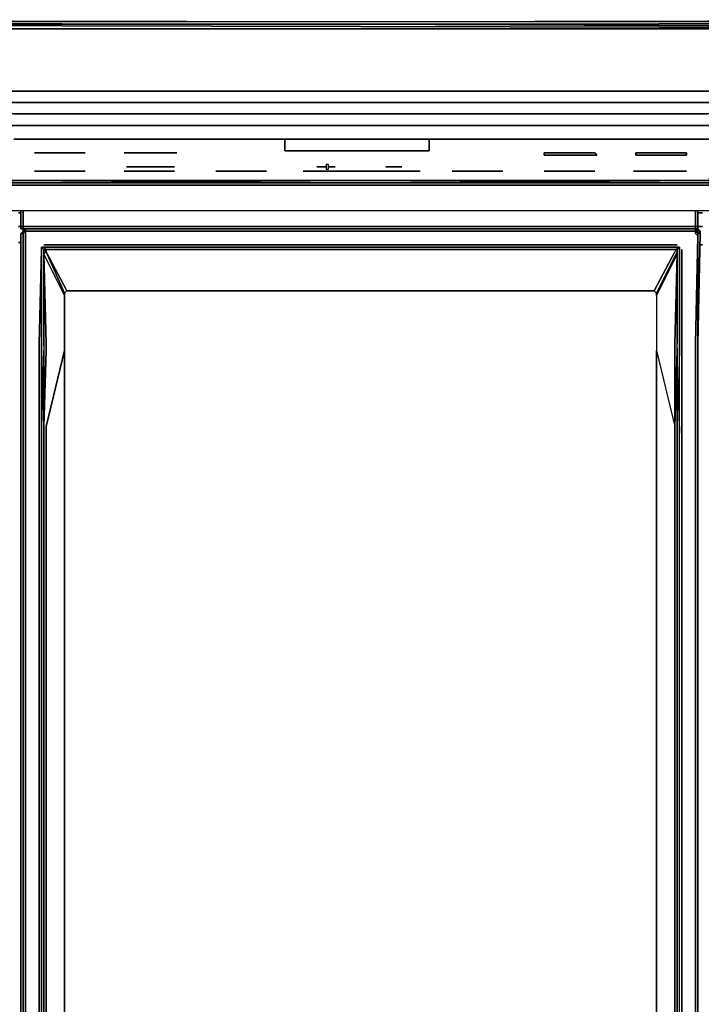
# Model space of a CAD drawing. Units: inches. Extents: x 0 to 30, y -28.8 to 0.
# Drawn here: x 10.2 to 19.8, y -13.8 to 0 of the extents above; entities that cross this region are included whole.
import ezdxf

# ---------------------------------------------------------------- set-up
doc = ezdxf.new("R2010")
doc.units = ezdxf.units.IN
doc.header["$MEASUREMENT"] = 0
doc.layers.get('0').update_dxf_attribs({"true_color": 0x58b11a})

msp = doc.modelspace()

# ---------------------------------------------------------------- linework, layer by layer
at = {"color": 45, "elevation": 0}
for points in [[(0.161, 0), (0.193, 0), (0.289, 0), (0.418, 0), (15.008, -0.032), (29.599, 0), (29.727, 0), (29.824, 0), (29.856, 0), (29.888, 0)], [(29.599, 0), (15.008, -0.032)], [(0.385, -0.064), (0.385, -0.032), (0.257, -0.032), (0.161, -0.032), (0.257, -0.032), (0.225, -0.064), (0.385, -0.064), (0.385, -0.128), (29.631, -0.128), (29.631, -0.642), (29.631, -0.998), (29.792, -0.966), (29.792, -1.158), (29.888, -1.19), (29.856, -1.351), (29.888, -1.415), (29.792, -1.479), (29.92, -1.479), (29.888, -1.415)], [(29.631, -0.128), (29.631, -0.064), (29.631, -0.032), (0.385, -0.032), (15.008, -0.064), (29.631, -0.032), (29.76, -0.032), (29.792, -0.064), (29.631, -0.064), (29.631, -0.032), (29.76, -0.032), (29.856, -0.032), (29.92, -0.032), (29.984, -0.064), (29.888, -0.064), (29.92, -0.128), (29.984, -0.128)], [(29.631, -0.032), (0.385, -0.032)], [(29.631, -0.128), (29.631, -0.064), (15.008, -0.064)], [(29.631, -1.479), (19.861, -1.479), (10.156, -1.479), (0.385, -1.479), (10.156, -1.479), (19.861, -1.479), (29.631, -1.479), (29.631, -1.319), (19.861, -1.319), (10.156, -1.319), (0.385, -1.319), (0.385, -1.479), (0.321, -1.479), (0.161, -1.351), (0.128, -1.19), (0.225, -1.158)], [(0.385, -1.319), (0.385, -1.158), (29.631, -1.158), (29.631, -1.319)], [(29.695, -1.479), (29.631, -1.479), (19.861, -1.479), (10.156, -1.479), (0.385, -1.479), (0.321, -1.479), (0.257, -1.479), (0.225, -1.479), (0.225, -1.512), (0.225, -2.67), (29.792, -2.67)], [(19.989, -2.25), (19.989, -2.218), (20.021, -2.25), (19.989, -1.704), (19.957, -1.672), (19.925, -1.672), (19.861, -1.672), (10.156, -1.672)], [(10.156, -1.672), (19.861, -1.672), (19.925, -1.672), (19.989, -1.672), (20.021, -1.704), (20.053, -2.283), (20.021, -2.283)], [(19.925, -1.672), (19.861, -1.672), (10.156, -1.672)], [(10.124, -2.315), (19.893, -2.315), (19.893, -2.283), (10.124, -2.283), (10.092, -2.25)], [(15.008, -2.25), (10.124, -2.25), (10.124, -2.283), (19.893, -2.283), (19.893, -2.315), (10.124, -2.315), (10.092, -2.315)], [(10.124, -2.283), (10.124, -2.315), (19.893, -2.315)], [(13.434, -2.25), (15.008, -2.25), (12.533, -2.25)], [(15.008, -2.25), (19.893, -2.25), (15.008, -2.25), (19.893, -2.283), (19.925, -2.25), (19.893, -2.25), (19.893, -2.218), (19.925, -2.25)], [(15.008, -2.25), (19.893, -2.25), (19.893, -2.283), (19.925, -2.25), (19.893, -2.218), (19.893, -2.25), (19.925, -2.25)], [(19.893, -2.283), (15.008, -2.25)], [(15.008, -2.25), (16.582, -2.25)], [(0.225, -2.67), (29.792, -2.67), (29.92, -2.636), (29.984, -2.539)], [(0.096, -2.636), (0.225, -2.67), (29.792, -2.67), (29.92, -2.636)], [(10.22, -2.702), (10.252, -2.702)], [(19.732, -2.702), (19.796, -2.702)], [(10.252, -2.895), (10.22, -2.895)], [(19.796, -2.895), (19.732, -2.895)], [(10.252, -3.12), (10.22, -3.12)], [(19.796, -3.152), (19.764, -3.152)]]:
    msp.add_lwpolyline(points, dxfattribs=at)
for points in [[(0.193, 0), (0.289, 0), (0.418, 0), (15.008, -0.032), (0.418, 0), (0.289, 0)], [(15.008, -0.032), (29.599, 0)], [(29.631, -0.998), (29.631, -0.642), (29.792, -0.966), (29.792, -0.642), (29.792, -0.128), (29.631, -0.128), (0.385, -0.128), (29.631, -0.128), (0.385, -0.064), (15.008, -0.064), (0.385, -0.064), (0.385, -0.032), (0.257, -0.032), (0.225, -0.064), (0.128, -0.064), (0.161, -0.032), (0.096, -0.032), (0.161, -0.032), (0.128, -0.064), (0.225, -0.064), (0.225, -0.128), (0.385, -0.128), (0.385, -0.642), (0.385, -0.998)], [(0.385, -0.032), (15.008, -0.064), (29.631, -0.032)], [(0.385, -0.064), (29.631, -0.128), (15.008, -0.064)], [(29.631, -0.064), (15.008, -0.064), (29.631, -0.128)], [(0.225, -0.966), (0.385, -0.998), (0.385, -1.158), (0.225, -1.158), (0.257, -1.319), (0.385, -1.319), (0.385, -1.158), (29.631, -1.158), (29.631, -0.998), (0.385, -0.998), (0.385, -0.642)], [(0.385, -0.998), (29.631, -0.998), (29.631, -1.158), (0.385, -1.158)], [(19.861, -1.319), (10.156, -1.319)], [(19.861, -1.672), (10.156, -1.672)], [(10.124, -2.283), (19.893, -2.283), (15.008, -2.25)], [(10.124, -2.283), (15.008, -2.25), (10.124, -2.25)], [(10.124, -2.25), (15.008, -2.25)], [(12.533, -2.25), (15.008, -2.25)], [(19.893, -2.283), (15.008, -2.25), (13.434, -2.25), (15.008, -2.25)], [(15.008, -2.25), (16.582, -2.25), (15.008, -2.25), (17.484, -2.25), (15.008, -2.25), (19.893, -2.25)], [(10.252, -2.702), (10.22, -2.702)], [(19.732, -2.702), (19.796, -2.702)], [(10.252, -2.895), (10.22, -2.895)], [(19.796, -2.895), (19.732, -2.895)], [(10.252, -3.12), (10.22, -3.12)], [(19.796, -3.152), (19.764, -3.152)]]:
    msp.add_lwpolyline(points, close=True, dxfattribs=at)
at = {"color": 71, "elevation": 0}
for points in [[(13.948, -1.833), (15.972, -1.833), (15.972, -1.672), (15.972, -1.833), (13.948, -1.833), (13.948, -1.672)], [(10.67, -1.865), (10.445, -1.865)], [(10.67, -1.865), (10.959, -1.865)], [(10.959, -1.865), (11.152, -1.865)], [(10.959, -1.865), (11.152, -1.865)], [(11.73, -1.865), (11.923, -1.865), (11.698, -1.865)], [(11.923, -1.865), (11.73, -1.865), (11.698, -1.865)], [(11.923, -1.865), (12.212, -1.865)], [(12.212, -1.865), (12.437, -1.865)], [(12.212, -1.865), (12.437, -1.865)], [(17.58, -1.897), (17.58, -1.865), (17.805, -1.865), (18.094, -1.865), (18.287, -1.865), (18.319, -1.897), (18.094, -1.897), (17.805, -1.897)], [(17.58, -1.865), (17.58, -1.897), (17.805, -1.897), (18.094, -1.897), (18.319, -1.897), (18.287, -1.865), (18.094, -1.865), (17.805, -1.865)], [(18.865, -1.897), (18.865, -1.865), (19.057, -1.865), (19.347, -1.865), (19.571, -1.865), (19.571, -1.897), (19.347, -1.897), (19.057, -1.897)], [(18.865, -1.865), (18.865, -1.897), (19.057, -1.897), (19.347, -1.897), (19.571, -1.897), (19.571, -1.865), (19.347, -1.865), (19.057, -1.865)], [(11.73, -2.058), (12.405, -2.058)], [(14.526, -2.09), (14.559, -2.09), (14.559, -2.058), (14.655, -2.058), (14.559, -2.058), (14.559, -2.026), (14.526, -2.026), (14.526, -2.058), (14.398, -2.058), (14.526, -2.058)], [(14.559, -2.058), (14.559, -2.026), (14.526, -2.026), (14.526, -2.058), (14.526, -2.09), (14.559, -2.09)], [(15.362, -2.058), (15.586, -2.058)], [(15.362, -2.058), (15.586, -2.058)], [(10.638, -2.122), (10.445, -2.122)], [(10.638, -2.122), (10.959, -2.122)], [(10.959, -2.122), (11.152, -2.122)], [(10.959, -2.122), (11.152, -2.122)], [(11.923, -2.122), (11.698, -2.122)], [(11.923, -2.122), (12.212, -2.122)], [(12.212, -2.122), (12.405, -2.122)], [(12.212, -2.122), (12.405, -2.122)], [(13.177, -2.122), (13.499, -2.122)], [(13.499, -2.122), (13.691, -2.122)], [(14.205, -2.122), (15.843, -2.122)], [(14.205, -2.122), (15.843, -2.122)], [(16.486, -2.122), (16.293, -2.122)], [(16.486, -2.122), (16.775, -2.122)], [(16.775, -2.122), (17.002, -2.122)], [(18.287, -2.122), (17.58, -2.122)], [(18.833, -2.122), (18.865, -2.122), (19.057, -2.122)], [(19.057, -2.122), (18.865, -2.122), (18.833, -2.122)], [(19.057, -2.122), (19.347, -2.122)], [(19.347, -2.122), (19.571, -2.122)], [(19.347, -2.122), (19.571, -2.122)]]:
    msp.add_lwpolyline(points, close=True, dxfattribs=at)
for points in [[(10.67, -1.865), (10.445, -1.865)], [(10.959, -1.865), (10.67, -1.865)], [(12.212, -1.865), (11.923, -1.865)], [(12.405, -2.058), (11.73, -2.058)], [(14.398, -2.058), (14.526, -2.058)], [(14.559, -2.058), (14.655, -2.058)], [(10.638, -2.122), (10.445, -2.122)], [(10.959, -2.122), (10.638, -2.122)], [(11.923, -2.122), (11.698, -2.122)], [(12.212, -2.122), (11.923, -2.122)], [(12.983, -2.122), (13.177, -2.122), (12.983, -2.122), (13.177, -2.122), (13.499, -2.122)], [(13.499, -2.122), (13.691, -2.122)], [(16.486, -2.122), (16.293, -2.122)], [(17.002, -2.122), (16.775, -2.122), (16.486, -2.122)], [(17.002, -2.122), (16.775, -2.122)], [(18.287, -2.122), (17.58, -2.122)], [(19.347, -2.122), (19.057, -2.122)]]:
    msp.add_lwpolyline(points, dxfattribs=at)
at = {"color": 18, "elevation": 0}
for points in [[(10.252, -2.895), (10.252, -2.67)], [(10.252, -2.895), (10.252, -2.67)], [(10.252, -2.67), (10.252, -2.895)], [(10.252, -2.895), (10.252, -2.67)], [(10.285, -2.67), (10.285, -2.895)], [(19.7, -2.895), (19.7, -2.67)], [(19.732, -2.67), (19.732, -2.895)], [(19.732, -2.67), (19.732, -2.895)], [(19.732, -2.895), (19.732, -2.67)], [(19.732, -2.67), (19.732, -2.895)], [(19.732, -2.67), (19.732, -2.895)], [(10.252, -2.895), (10.252, -2.927)], [(10.252, -2.927), (10.252, -2.895)], [(10.252, -2.927), (10.285, -2.927)], [(10.252, -2.927), (10.285, -2.927)], [(10.285, -2.927), (10.252, -2.927)], [(10.285, -2.959), (10.285, -2.927)], [(10.285, -2.927), (10.285, -2.959)], [(10.285, -2.959), (10.285, -2.927), (10.317, -2.927)], [(10.285, -2.927), (10.317, -2.927)], [(10.285, -2.927), (10.317, -2.927)], [(10.317, -2.927), (10.285, -2.927)], [(10.285, -2.927), (10.317, -2.927)], [(10.317, -2.927), (10.285, -2.927)], [(10.285, -2.991), (10.285, -2.959), (10.285, -2.927), (10.285, -2.959)], [(10.285, -2.991), (10.285, -2.959)], [(10.285, -4.535), (10.285, -2.991)], [(10.285, -2.991), (10.285, -4.535)], [(10.317, -2.927), (19.7, -2.927)], [(19.7, -2.959), (19.7, -2.927), (10.317, -2.927), (10.317, -2.959), (10.349, -2.959), (19.668, -2.959)], [(19.668, -2.927), (10.317, -2.927)], [(19.668, -2.927), (10.317, -2.927)], [(19.668, -2.927), (10.317, -2.927), (19.7, -2.927), (10.317, -2.927)], [(19.7, -2.959), (10.317, -2.959)], [(19.668, -2.959), (10.349, -2.959), (10.317, -2.959), (19.7, -2.959)], [(19.668, -2.927), (19.7, -2.927)], [(19.668, -2.927), (19.7, -2.927)], [(19.7, -2.927), (19.668, -2.927)], [(19.668, -2.927), (19.7, -2.927)], [(19.732, -2.959), (19.732, -2.927), (19.7, -2.927)], [(19.7, -2.927), (19.732, -2.959), (19.7, -2.959)], [(19.7, -2.927), (19.732, -2.927)], [(19.7, -2.927), (19.732, -2.927)], [(19.732, -2.927), (19.7, -2.927)], [(19.732, -2.959), (19.7, -2.991), (19.7, -2.959)], [(19.732, -2.895), (19.732, -2.927)], [(19.732, -2.927), (19.732, -2.895)], [(19.732, -2.959), (19.732, -2.927), (19.764, -2.959)], [(19.732, -2.959), (19.764, -2.959), (19.764, -2.991), (19.764, -2.959), (19.732, -2.927)], [(19.764, -2.991), (19.732, -2.959)], [(19.764, -2.991), (19.732, -4.535)], [(19.732, -4.535), (19.732, -2.991), (19.764, -2.991)], [(19.732, -4.535), (19.764, -2.991)], [(10.574, -3.152), (19.443, -3.152)], [(10.542, -3.216), (10.542, -3.184)], [(10.574, -4.535), (10.574, -3.248)], [(10.606, -3.248), (10.863, -3.826), (10.863, -3.858), (10.574, -3.28)], [(10.606, -3.248), (10.606, -3.216)], [(10.863, -3.826), (10.606, -3.248), (10.895, -3.794)], [(19.443, -3.248), (19.443, -3.28), (19.154, -3.858), (19.154, -3.826)], [(19.411, -3.184), (19.443, -3.184)], [(19.475, -3.184), (19.443, -3.216), (19.443, -3.184)], [(19.443, -3.248), (19.443, -3.216)], [(19.443, -3.28), (19.443, -3.248)], [(19.475, -4.535), (19.475, -3.216)], [(10.285, -4.535), (10.285, -4.567)], [(10.542, -4.535), (10.542, -4.567)], [(19.475, -4.567), (19.475, -4.535)], [(19.732, -4.535), (19.732, -4.567)], [(19.732, -4.535), (19.732, -4.567)], [(10.285, -4.567), (10.285, -4.599)], [(10.285, -4.631), (10.285, -4.599)], [(10.285, -5.691), (10.285, -4.631)], [(10.542, -4.599), (10.542, -4.567)], [(10.542, -4.599), (10.542, -4.631)], [(10.574, -5.691), (10.574, -4.631)], [(10.606, -5.691), (10.863, -4.631)], [(19.443, -4.631), (19.443, -5.691)], [(19.475, -4.567), (19.475, -4.599)], [(19.475, -4.631), (19.475, -4.599)], [(19.732, -4.599), (19.732, -4.567)], [(19.732, -4.599), (19.732, -4.567)], [(19.732, -4.631), (19.732, -4.599)], [(19.732, -4.599), (19.732, -4.631)], [(19.732, -4.631), (19.732, -5.691)], [(10.285, -5.691), (10.285, -5.723)], [(10.285, -5.723), (10.285, -5.755)], [(10.285, -5.788), (10.285, -5.755)], [(10.574, -5.723), (10.574, -5.691)], [(10.574, -5.723), (10.574, -5.755)], [(10.574, -5.788), (10.574, -5.755)], [(10.863, -5.788), (10.863, -5.755)], [(19.475, -5.723), (19.475, -5.691)], [(19.475, -5.723), (19.475, -5.755)], [(19.475, -5.788), (19.475, -5.755)], [(19.732, -5.691), (19.732, -5.723)], [(19.732, -5.691), (19.732, -5.723)], [(19.732, -5.755), (19.732, -5.723)], [(19.732, -5.755), (19.732, -5.723)], [(19.732, -5.755), (19.732, -5.788)], [(19.732, -5.755), (19.732, -5.788)], [(10.285, -21.93), (10.285, -5.788)], [(10.574, -21.93), (10.574, -5.788)], [(19.443, -5.788), (19.443, -21.93)], [(19.732, -21.93), (19.732, -5.788)], [(19.732, -5.788), (19.732, -21.93)]]:
    msp.add_lwpolyline(points, close=True, dxfattribs=at)
for points in [[(10.252, -2.895), (10.252, -2.67), (10.252, -2.895), (10.252, -2.927), (10.252, -2.895), (10.285, -2.895), (10.285, -2.67)], [(10.285, -2.927), (10.285, -2.895), (19.7, -2.895), (19.7, -2.67)], [(10.285, -2.895), (10.285, -2.927), (10.252, -2.927), (10.252, -2.895)], [(10.252, -2.895), (10.285, -2.895)], [(10.252, -2.895), (10.252, -2.927), (10.285, -2.927)], [(10.285, -2.895), (10.252, -2.895)], [(10.252, -2.895), (10.252, -2.927), (10.285, -2.927)], [(10.252, -2.895), (10.252, -2.927), (10.285, -2.927)], [(19.7, -2.927), (10.317, -2.927), (10.285, -2.927), (10.285, -2.959), (10.285, -2.991), (10.252, -2.991), (10.285, -2.959), (10.317, -2.991), (10.317, -3.023), (10.317, -4.535), (10.317, -4.567), (10.317, -4.599), (10.317, -4.631)], [(10.285, -2.927), (10.252, -2.927)], [(10.285, -2.959), (10.252, -2.991), (10.285, -2.991), (10.285, -4.535), (10.285, -4.567), (10.285, -4.599), (10.285, -4.631), (10.285, -5.691), (10.285, -5.723), (10.285, -5.755), (10.285, -5.788), (10.285, -21.93), (10.285, -21.994), (10.285, -22.026), (10.285, -22.058), (10.285, -23.088), (10.285, -23.12), (10.285, -23.152), (10.285, -23.184)], [(10.252, -21.93), (10.252, -5.788), (10.252, -5.755), (10.252, -5.723), (10.252, -5.691), (10.252, -4.631), (10.252, -4.599), (10.252, -4.567), (10.252, -4.535), (10.252, -2.991), (10.285, -2.959), (10.252, -2.991), (10.252, -4.535), (10.252, -4.567), (10.252, -4.599), (10.252, -4.631), (10.252, -5.691), (10.252, -5.723), (10.252, -5.755), (10.252, -5.788), (10.252, -21.93)], [(10.252, -2.991), (10.252, -4.535), (10.252, -4.567), (10.252, -4.599), (10.252, -4.631), (10.252, -5.691), (10.252, -5.723), (10.252, -5.755), (10.252, -5.788), (10.252, -21.93), (10.252, -21.994), (10.252, -22.026), (10.252, -22.058), (10.252, -23.088), (10.252, -23.12), (10.252, -23.152), (10.252, -23.184)], [(10.252, -4.599), (10.252, -4.567), (10.252, -4.535), (10.252, -2.991), (10.285, -2.991), (10.285, -4.535), (10.285, -4.567), (10.285, -4.599), (10.285, -4.631), (10.285, -5.691)], [(19.7, -2.895), (10.285, -2.895)], [(19.7, -2.927), (10.285, -2.927), (10.285, -2.895)], [(10.285, -2.895), (19.7, -2.895)], [(10.285, -2.927), (19.7, -2.927), (19.7, -2.895), (19.732, -2.895), (19.732, -2.927)], [(10.285, -2.927), (10.285, -2.959), (10.317, -2.959), (10.317, -2.927), (10.285, -2.959), (10.317, -2.959), (10.285, -2.959)], [(10.317, -2.927), (10.285, -2.927), (19.7, -2.927)], [(10.285, -2.927), (10.317, -2.927)], [(10.317, -21.93), (10.317, -5.788), (10.317, -5.755), (10.317, -5.723), (10.317, -5.691), (10.317, -4.631), (10.317, -4.599), (10.317, -4.567), (10.317, -4.535), (10.317, -3.023), (10.317, -2.991), (10.285, -2.959), (10.317, -2.959), (10.285, -2.959), (10.317, -2.927), (19.668, -2.927), (19.7, -2.927)], [(10.285, -2.959), (10.285, -2.991), (10.285, -4.535), (10.285, -4.567), (10.285, -4.599), (10.285, -4.631), (10.285, -5.691), (10.285, -5.723), (10.285, -5.755), (10.285, -5.788), (10.285, -21.93), (10.285, -21.994), (10.285, -22.026), (10.285, -22.058), (10.285, -23.088), (10.285, -23.12), (10.285, -23.152), (10.285, -23.184), (10.285, -24.728), (10.285, -24.76)], [(10.317, -3.023), (10.317, -2.991), (10.317, -2.959), (10.285, -2.959)], [(10.349, -2.959), (10.317, -2.959), (10.317, -2.991), (10.285, -2.959)], [(19.7, -2.927), (10.317, -2.927)], [(10.317, -2.991), (10.317, -2.959), (10.317, -2.927)], [(10.317, -24.728), (10.317, -23.184), (10.317, -23.152), (10.317, -23.12), (10.317, -23.088), (10.317, -22.058), (10.317, -22.026), (10.317, -21.994), (10.317, -21.93), (10.317, -5.788), (10.317, -5.755), (10.317, -5.723), (10.317, -5.691), (10.317, -4.631), (10.317, -4.599), (10.317, -4.567), (10.317, -4.535), (10.317, -3.023)], [(10.349, -2.959), (19.668, -2.959)], [(19.7, -2.927), (19.732, -2.927), (19.732, -2.959), (19.7, -2.959), (19.668, -2.959)], [(19.7, -2.927), (19.668, -2.927)], [(19.7, -2.895), (19.7, -2.927)], [(19.732, -2.895), (19.7, -2.895)], [(19.7, -2.927), (19.732, -2.927), (19.732, -2.895)], [(19.732, -2.895), (19.732, -2.927), (19.7, -2.927)], [(19.7, -2.927), (19.7, -2.895), (19.732, -2.895)], [(19.732, -2.927), (19.7, -2.927)], [(19.7, -2.927), (19.732, -2.927)], [(19.732, -2.927), (19.7, -2.927)], [(19.7, -2.927), (19.732, -2.927)], [(19.732, -3.023), (19.7, -2.991), (19.7, -2.959), (19.732, -2.959), (19.7, -2.927)], [(19.7, -2.959), (19.7, -2.927)], [(19.7, -21.93), (19.7, -5.788), (19.7, -5.755), (19.7, -5.723), (19.7, -5.691), (19.7, -4.631), (19.7, -4.599), (19.7, -4.567), (19.7, -4.535), (19.732, -3.023), (19.7, -2.991), (19.732, -2.959), (19.732, -2.927)], [(19.7, -4.599), (19.7, -4.567), (19.7, -4.535), (19.732, -3.023), (19.7, -2.991), (19.7, -2.959), (19.732, -2.959)], [(19.7, -2.991), (19.732, -2.959)], [(19.732, -3.023), (19.7, -4.535), (19.7, -4.567), (19.7, -4.599), (19.7, -4.631), (19.7, -5.691), (19.7, -5.723), (19.7, -5.755), (19.7, -5.788), (19.7, -21.93), (19.7, -21.994), (19.7, -22.026), (19.7, -22.058), (19.7, -23.088), (19.7, -23.12), (19.7, -23.152), (19.7, -23.184), (19.7, -24.728)], [(19.732, -23.184), (19.732, -23.152), (19.732, -23.12), (19.732, -23.088), (19.732, -22.058), (19.732, -22.026), (19.732, -21.994), (19.732, -21.93), (19.732, -5.788), (19.732, -5.755), (19.732, -5.723), (19.732, -5.691), (19.732, -4.631), (19.732, -4.599), (19.732, -4.567), (19.732, -4.535), (19.764, -2.991), (19.764, -2.959), (19.732, -2.927), (19.732, -2.895)], [(19.732, -2.895), (19.732, -2.927)], [(19.732, -2.991), (19.732, -2.959), (19.732, -2.991), (19.764, -2.991), (19.732, -4.535), (19.764, -2.991), (19.732, -2.959), (19.764, -2.959), (19.732, -2.927)], [(19.732, -2.959), (19.732, -2.991), (19.732, -4.535)], [(19.732, -24.792), (19.732, -24.76), (19.732, -24.728), (19.732, -23.184), (19.732, -23.152), (19.732, -23.12), (19.732, -23.088), (19.732, -22.058), (19.732, -22.026), (19.732, -21.994), (19.732, -21.93), (19.732, -5.788), (19.732, -5.755), (19.732, -5.723), (19.732, -5.691), (19.732, -4.631), (19.732, -4.599), (19.732, -4.567), (19.732, -4.535), (19.732, -2.991), (19.764, -2.991), (19.732, -4.535)], [(10.574, -3.152), (19.443, -3.152)], [(10.542, -4.535), (10.542, -3.216), (10.509, -4.535), (10.509, -4.567), (10.509, -4.599), (10.509, -4.631), (10.509, -5.691), (10.509, -5.723), (10.509, -5.755), (10.509, -5.788), (10.509, -21.93), (10.509, -21.994), (10.509, -22.026), (10.509, -22.058), (10.509, -23.088), (10.509, -23.12), (10.509, -23.152), (10.509, -23.184), (10.542, -24.535)], [(10.542, -4.535), (10.542, -3.216), (10.509, -4.535)], [(10.509, -21.93), (10.509, -5.788), (10.509, -5.755), (10.509, -5.723), (10.509, -5.691), (10.509, -4.631), (10.509, -4.599), (10.509, -4.567), (10.509, -4.535), (10.542, -3.216)], [(19.411, -3.184), (10.606, -3.184), (10.574, -3.184), (10.542, -3.184), (10.574, -3.216), (10.574, -3.248), (10.574, -4.535), (10.574, -4.567), (10.574, -4.599), (10.574, -4.631)], [(10.606, -3.216), (10.574, -3.216), (10.542, -3.184), (10.542, -3.216), (10.542, -4.535), (10.542, -4.567), (10.542, -4.599), (10.542, -4.631), (10.542, -5.691), (10.542, -5.723), (10.542, -5.755)], [(10.542, -3.184), (10.574, -3.184), (10.606, -3.216), (10.574, -3.184), (10.542, -3.184), (10.574, -3.216), (10.574, -3.248), (10.574, -3.28), (10.606, -4.535), (10.606, -4.567), (10.606, -4.599), (10.606, -4.631), (10.574, -5.691), (10.574, -5.723), (10.574, -5.755), (10.574, -5.788), (10.574, -21.93), (10.574, -21.994), (10.574, -22.026), (10.574, -22.058)], [(10.574, -3.184), (10.606, -3.184)], [(10.606, -3.248), (10.574, -3.216), (10.606, -3.216), (10.574, -3.184), (10.606, -3.184), (19.411, -3.184), (19.443, -3.184), (19.443, -3.216), (19.443, -3.248), (19.443, -3.216), (19.475, -3.184), (19.443, -3.184)], [(10.927, -3.794), (10.895, -3.794), (10.606, -3.248), (10.574, -3.28), (10.574, -3.248), (10.574, -3.216), (10.606, -3.248)], [(10.606, -3.248), (10.574, -3.216), (10.606, -3.216), (19.411, -3.216), (19.443, -3.216), (19.411, -3.248), (19.122, -3.794), (19.09, -3.794)], [(10.574, -3.248), (10.574, -3.28), (10.606, -4.535)], [(10.863, -4.631), (10.863, -4.599), (10.863, -4.567), (10.863, -4.535), (10.863, -3.858), (10.574, -3.28), (10.606, -3.248)], [(10.606, -4.631), (10.606, -4.599), (10.606, -4.567), (10.606, -4.535), (10.574, -3.28), (10.863, -3.858), (10.863, -4.535), (10.863, -4.567), (10.863, -4.599), (10.863, -4.631)], [(19.411, -3.184), (10.606, -3.184)], [(10.606, -3.216), (19.411, -3.216)], [(19.154, -3.858), (19.154, -3.826), (19.122, -3.794), (19.411, -3.248), (19.443, -3.216), (19.411, -3.216), (10.606, -3.216), (10.606, -3.248), (10.895, -3.794), (10.863, -3.826)], [(10.606, -3.248), (10.863, -3.826), (10.863, -3.858)], [(19.443, -3.248), (19.443, -3.28), (19.411, -4.535), (19.411, -4.567), (19.411, -4.599), (19.411, -4.631), (19.411, -5.691), (19.443, -4.631), (19.443, -4.599), (19.443, -4.567), (19.443, -4.535), (19.443, -3.248), (19.154, -3.826), (19.122, -3.794), (19.09, -3.794), (10.927, -3.794), (10.895, -3.794)], [(19.122, -3.794), (19.411, -3.248), (19.443, -3.216)], [(19.154, -3.826), (19.443, -3.248), (19.443, -3.28), (19.154, -3.858), (19.154, -4.535), (19.154, -4.567), (19.154, -4.599), (19.154, -4.631), (19.411, -5.691), (19.411, -5.723), (19.411, -5.755), (19.411, -5.788), (19.411, -21.93), (19.411, -21.994), (19.411, -22.026), (19.411, -22.058), (19.154, -23.088)], [(19.154, -21.93), (19.154, -5.788), (19.154, -5.755), (19.154, -5.723), (19.154, -5.691), (19.154, -4.631), (19.411, -5.691), (19.411, -4.631), (19.411, -4.599), (19.411, -4.567), (19.411, -4.535), (19.443, -3.28), (19.154, -3.858), (19.154, -4.535), (19.154, -4.567), (19.154, -4.599), (19.154, -4.631), (19.154, -5.691), (19.154, -5.723), (19.154, -5.755), (19.154, -5.788), (19.154, -21.93)], [(19.443, -3.248), (19.443, -3.216), (19.475, -3.184), (19.475, -3.216), (19.475, -3.184), (19.443, -3.184), (19.443, -3.216), (19.411, -3.216)], [(19.411, -4.535), (19.443, -3.28), (19.443, -3.248), (19.443, -4.535)], [(19.443, -3.248), (19.443, -3.216)], [(19.475, -4.631), (19.443, -5.691), (19.443, -4.631), (19.443, -4.599), (19.443, -4.567), (19.443, -4.535), (19.443, -3.248)], [(19.475, -22.058), (19.475, -22.026), (19.475, -21.994), (19.475, -21.93), (19.475, -5.788), (19.475, -5.755), (19.475, -5.723), (19.475, -5.691), (19.475, -4.631), (19.475, -4.599), (19.475, -4.567), (19.475, -4.535), (19.475, -3.216), (19.475, -3.184)], [(19.475, -24.535), (19.507, -23.184), (19.507, -23.152), (19.507, -23.12), (19.507, -23.088), (19.507, -22.058), (19.507, -22.026), (19.507, -21.994), (19.507, -21.93), (19.507, -5.788), (19.507, -5.755), (19.507, -5.723), (19.507, -5.691), (19.507, -4.631), (19.507, -4.599), (19.507, -4.567), (19.507, -4.535), (19.507, -3.216)], [(19.507, -23.184), (19.507, -23.152), (19.507, -23.12), (19.507, -23.088), (19.507, -22.058), (19.507, -22.026), (19.507, -21.994), (19.507, -21.93), (19.507, -5.788), (19.507, -5.755), (19.507, -5.723), (19.507, -5.691), (19.507, -4.631), (19.507, -4.599), (19.507, -4.567), (19.507, -4.535), (19.507, -3.216)], [(19.507, -3.216), (19.507, -4.535), (19.507, -4.567), (19.507, -4.599), (19.507, -4.631)], [(10.863, -5.691), (10.863, -4.631), (10.863, -4.599), (10.863, -4.567), (10.863, -4.535), (10.863, -3.858), (10.863, -3.826), (10.895, -3.794), (10.927, -3.794), (19.09, -3.794), (19.122, -3.794), (19.154, -3.826), (19.154, -3.858), (19.154, -4.535), (19.154, -4.567), (19.154, -4.599), (19.154, -4.631), (19.154, -5.691), (19.154, -5.723), (19.154, -5.755), (19.154, -5.788), (19.154, -21.93)], [(19.09, -3.794), (10.927, -3.794)], [(10.285, -4.599), (10.285, -4.567), (10.285, -4.535)], [(10.509, -4.631), (10.509, -4.599), (10.509, -4.567), (10.509, -4.535)], [(10.574, -4.535), (10.574, -4.567), (10.574, -4.599), (10.574, -4.631), (10.542, -5.691), (10.574, -4.631)], [(10.574, -4.567), (10.574, -4.535)], [(10.606, -4.535), (10.606, -4.567)], [(19.411, -4.599), (19.411, -4.567), (19.411, -4.535)], [(19.443, -4.599), (19.443, -4.567), (19.443, -4.535)], [(19.732, -24.76), (19.732, -23.184), (19.732, -23.152), (19.732, -23.12), (19.732, -23.088), (19.732, -22.058), (19.732, -22.026), (19.732, -21.994), (19.732, -21.93), (19.732, -5.788), (19.732, -5.755), (19.732, -5.723), (19.732, -5.691), (19.732, -4.631), (19.732, -4.599), (19.732, -4.567), (19.732, -4.535)], [(19.732, -4.631), (19.732, -4.599), (19.732, -4.567), (19.732, -4.535)], [(19.732, -21.93), (19.732, -5.788), (19.732, -5.755), (19.732, -5.723), (19.732, -5.691), (19.732, -4.631), (19.732, -4.599), (19.732, -4.567), (19.732, -4.535), (19.732, -4.567), (19.732, -4.599), (19.732, -4.631), (19.732, -5.691), (19.732, -5.723), (19.732, -5.755), (19.732, -5.788), (19.732, -21.93)], [(10.252, -4.631), (10.252, -4.599)], [(10.252, -5.755), (10.252, -5.723), (10.252, -5.691), (10.252, -4.631)], [(10.285, -4.599), (10.285, -4.631), (10.285, -5.691)], [(10.317, -4.631), (10.317, -5.691)], [(10.509, -5.691), (10.509, -4.631)], [(10.542, -4.631), (10.542, -5.691)], [(10.542, -21.93), (10.542, -5.788), (10.542, -5.755), (10.542, -5.723), (10.542, -5.691), (10.542, -4.631)], [(10.542, -21.93), (10.542, -5.788), (10.542, -5.755), (10.542, -5.723), (10.542, -5.691), (10.574, -4.631), (10.574, -5.691)], [(10.606, -4.567), (10.606, -4.599), (10.606, -4.631), (10.574, -5.691), (10.606, -4.631)], [(10.574, -4.567), (10.574, -4.599), (10.574, -4.631)], [(10.863, -23.891), (10.863, -23.184), (10.863, -23.152), (10.863, -23.12), (10.863, -23.088), (10.863, -22.058), (10.863, -22.026), (10.863, -21.994), (10.863, -21.93), (10.863, -5.788), (10.863, -5.755), (10.863, -5.723), (10.863, -5.691), (10.863, -4.631), (10.606, -5.691), (10.606, -5.723), (10.606, -5.755), (10.606, -5.788), (10.606, -21.93), (10.606, -21.994), (10.606, -22.026), (10.606, -22.058), (10.574, -23.088)], [(10.863, -4.631), (10.863, -5.691), (10.863, -5.723), (10.863, -5.755), (10.863, -5.723), (10.863, -5.691)], [(19.154, -4.631), (19.411, -5.691), (19.411, -4.631)], [(19.411, -4.631), (19.411, -4.599)], [(19.411, -22.058), (19.411, -22.026), (19.411, -21.994), (19.411, -21.93), (19.411, -5.788), (19.411, -5.755), (19.411, -5.723), (19.411, -5.691), (19.443, -4.631), (19.411, -5.691), (19.411, -5.723), (19.411, -5.755), (19.411, -5.788)], [(19.443, -4.599), (19.443, -4.631)], [(19.475, -5.691), (19.475, -4.631), (19.443, -5.691), (19.443, -5.723), (19.443, -5.755), (19.443, -5.788)], [(19.475, -4.631), (19.443, -5.691)], [(19.475, -5.691), (19.475, -4.631)], [(19.507, -4.631), (19.507, -5.691)], [(19.7, -5.691), (19.7, -4.631), (19.7, -4.599)], [(19.732, -4.631), (19.732, -5.691), (19.732, -5.723), (19.732, -5.755), (19.732, -5.788), (19.732, -21.93)], [(19.732, -5.691), (19.732, -4.631)], [(19.732, -4.631), (19.732, -5.691)], [(10.252, -5.788), (10.252, -5.755)], [(10.285, -22.058), (10.285, -22.026), (10.285, -21.994), (10.285, -21.93), (10.285, -5.788), (10.285, -5.755), (10.285, -5.723), (10.285, -5.691)], [(10.285, -5.755), (10.285, -5.723), (10.285, -5.691)], [(10.285, -5.755), (10.285, -5.788), (10.285, -21.93), (10.285, -21.994)], [(10.317, -5.691), (10.317, -5.723), (10.317, -5.755), (10.317, -5.788)], [(10.509, -5.755), (10.509, -5.723), (10.509, -5.691)], [(10.509, -21.93), (10.509, -5.788), (10.509, -5.755)], [(10.542, -5.755), (10.542, -5.788), (10.542, -21.93)], [(10.863, -23.088), (10.606, -22.058), (10.606, -22.026), (10.606, -21.994), (10.606, -21.93), (10.606, -5.788), (10.606, -5.755), (10.606, -5.723), (10.606, -5.691)], [(10.606, -5.691), (10.606, -5.723), (10.606, -5.755), (10.606, -5.788), (10.606, -21.93)], [(19.443, -5.788), (19.443, -5.755), (19.443, -5.723), (19.443, -5.691), (19.443, -5.723), (19.443, -5.755), (19.443, -5.788), (19.443, -21.93), (19.443, -21.994), (19.443, -22.026), (19.443, -22.058)], [(19.507, -5.691), (19.507, -5.723), (19.507, -5.755), (19.507, -5.788)], [(19.7, -5.788), (19.7, -5.755), (19.7, -5.723), (19.7, -5.691)], [(10.252, -23.184), (10.252, -23.152), (10.252, -23.12), (10.252, -23.088), (10.252, -22.058), (10.252, -22.026), (10.252, -21.994), (10.252, -21.93), (10.252, -5.788)], [(10.317, -5.788), (10.317, -21.93), (10.317, -21.994)], [(10.863, -21.93), (10.863, -5.788)], [(10.863, -5.788), (10.863, -21.93)], [(19.411, -5.788), (19.411, -21.93), (19.411, -21.994), (19.411, -22.026), (19.411, -22.058)], [(19.475, -21.93), (19.475, -5.788)], [(19.475, -23.088), (19.475, -22.058), (19.475, -22.026), (19.475, -21.994), (19.475, -21.93), (19.475, -5.788)], [(19.507, -5.788), (19.507, -21.93)], [(19.7, -21.93), (19.7, -5.788)]]:
    msp.add_lwpolyline(points, dxfattribs=at)

doc.saveas('drawing.dxf')
